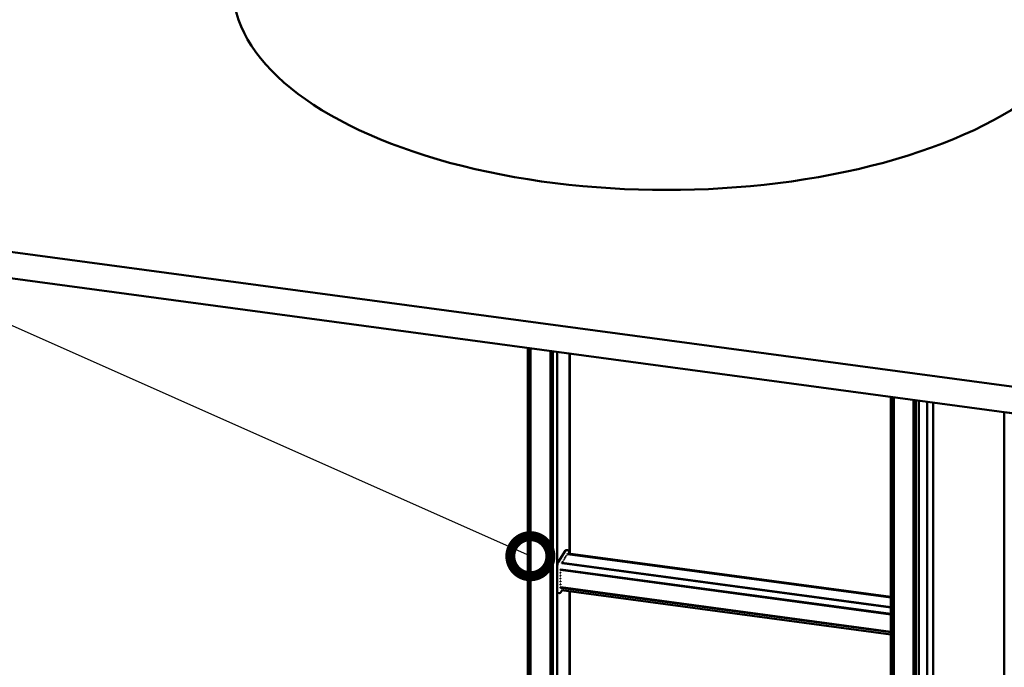
# Model space of a CAD drawing. Units: millimetres. Extents: x 0 to 420, y 0 to 297.
# Drawn here: x 176 to 225, y 185 to 218 of the extents above; entities that cross this region are included whole.
import ezdxf
from ezdxf import colors
from ezdxf.entities.mleader import LeaderData, LeaderLine
from ezdxf.math import Vec2, Vec3

# ---------------------------------------------------------------- set-up
doc = ezdxf.new("R2010")
doc.units = ezdxf.units.MM
doc.header["$LTSCALE"] = 20
doc.layers.add('Visible (ISO)', color=7, linetype='Continuous', lineweight=50)
doc.styles.add('Uponor 2_5', font='arial.ttf')

# ---------------------------------------------------------------- blocks, each defined once
blk = doc.blocks.new('_DotSmall')
at = {"color": 0, "linetype": 'ByBlock', "const_width": 0.5}
blk.add_lwpolyline([(-0.0625, 0, 1), (0.0625, 0, 1)], format="xyb", close=True, dxfattribs=at)

msp = doc.modelspace()

# ---------------------------------------------------------------- linework, layer by layer
at = {"layer": 'Visible (ISO)'}
for p, q in [((165.68425, 207.3059), (230.11276, 198.63261)), ((230.11276, 197.30819), (165.68425, 205.98148)), ((200.93453, 144.77231), (200.93453, 201.23613)), ((200.96601, 144.76808), (200.96601, 201.23189)), ((200.97555, 201.23061), (200.97555, 144.76679)), ((200.98036, 144.76614), (200.98036, 201.22996)), ((200.98997, 201.22867), (200.98997, 144.76485)), ((200.99478, 144.7642), (200.99478, 201.22802)), ((201.00439, 201.22673), (201.00439, 144.76291)), ((201.00919, 144.76226), (201.00919, 201.22608)), ((201.01881, 201.22478), (201.01881, 144.76097)), ((201.02361, 144.76032), (201.02361, 201.22414)), ((201.03323, 201.22284), (201.03323, 144.75903)), ((201.03803, 144.75838), (201.03803, 201.2222)), ((201.04764, 201.2209), (201.04764, 144.75709)), ((201.05245, 144.75644), (201.05245, 201.22026)), ((201.06206, 201.21896), (201.06206, 144.75515)), ((201.06687, 144.7545), (201.06687, 201.21831)), ((201.07648, 201.21702), (201.07648, 144.7532)), ((202.07139, 144.45824), (202.07139, 201.08309)), ((202.081, 201.08179), (202.081, 144.44523)), ((202.08581, 144.43854), (202.08581, 201.08115)), ((202.09542, 201.07985), (202.09542, 144.42476)), ((202.10023, 144.41768), (202.10023, 201.0792)), ((202.10984, 201.07791), (202.10984, 144.40311)), ((202.11465, 144.39563), (202.11465, 201.07726)), ((202.12426, 201.07597), (202.12426, 144.38024)), ((202.12906, 144.37233), (202.12906, 201.07532)), ((202.13868, 201.07403), (202.13868, 144.35607)), ((202.14348, 144.34773), (202.14348, 201.07338)), ((202.1531, 201.07209), (202.1531, 144.33058)), ((202.1579, 144.32177), (202.1579, 201.07144)), ((202.16751, 201.07015), (202.16751, 144.30368)), ((202.17232, 144.2944), (202.17232, 201.0695)), ((202.18211, 201.06818), (202.18211, 144.27497)), ((202.40726, 143.93992), (202.40726, 201.03787)), ((203.02055, 190.97256), (203.02055, 200.95531)), ((203.03545, 200.95331), (203.03545, 190.97055)), ((219.05431, 198.79687), (219.05431, 154.00602)), ((219.08128, 153.99308), (219.08128, 198.79324)), ((219.09053, 153.98861), (219.09053, 198.79199)), ((219.09533, 153.98628), (219.09533, 198.79134)), ((219.10495, 198.79005), (219.10495, 153.98161)), ((219.10975, 153.97927), (219.10975, 198.7894)), ((219.11936, 198.78811), (219.11936, 153.97457)), ((219.12417, 153.97221), (219.12417, 198.78746)), ((219.13378, 198.78617), (219.13378, 153.96748)), ((219.13859, 153.96511), (219.13859, 198.78552)), ((219.1482, 198.78423), (219.1482, 153.96035)), ((219.15301, 153.95797), (219.15301, 198.78358)), ((219.16262, 198.78229), (219.16262, 153.95318)), ((219.16743, 153.95078), (219.16743, 198.78164)), ((219.17704, 198.78034), (219.17704, 153.94597)), ((219.18185, 153.94355), (219.18185, 198.7797)), ((219.19146, 198.7784), (219.19146, 153.93871)), ((220.18637, 153.2992), (220.18637, 198.64447)), ((220.19598, 198.64318), (220.19598, 153.29122)), ((220.20078, 153.28721), (220.20078, 198.64253)), ((220.2104, 198.64124), (220.2104, 153.27914)), ((220.2152, 153.2751), (220.2152, 198.64059)), ((220.22482, 198.63929), (220.22482, 153.26696)), ((220.22962, 153.26287), (220.22962, 198.63865)), ((220.23923, 198.63735), (220.23923, 153.25466)), ((220.24404, 153.25054), (220.24404, 198.63671)), ((220.25365, 198.63541), (220.25365, 153.24225)), ((220.25846, 153.23809), (220.25846, 198.63477)), ((220.26807, 198.63347), (220.26807, 153.22972)), ((220.27288, 153.22551), (220.27288, 198.63282)), ((220.28249, 198.63153), (220.28249, 153.21707)), ((220.2873, 153.21282), (220.2873, 198.63088)), ((220.29697, 198.62958), (220.29697, 153.20423)), ((220.45236, 198.60866), (220.45236, 153.05797)), ((220.86264, 198.55343), (220.86264, 152.56051)), ((221.15523, 198.51404), (221.15523, 151.96183)), ((224.7097, 109.74079), (224.7097, 198.03554)), ((224.7097, 198.03554), (225.12919, 197.97907)), ((202.45468, 190.54386), (202.813, 191.13053)), ((202.93581, 191.13921), (202.83969, 191.15215)), ((202.91749, 190.96748), (219.05431, 188.79516)), ((219.05431, 188.77644), (202.92199, 190.94815)), ((219.05431, 188.81411), (202.95881, 190.98087)), ((203.00048, 191.00869), (203.00048, 190.97526)), ((202.57042, 190.15771), (219.05431, 187.93867)), ((202.581, 190.18008), (219.05431, 187.96246)), ((202.64188, 190.51624), (219.05431, 188.30682)), ((219.05431, 188.28782), (202.64638, 190.49664)), ((202.57032, 189.27486), (219.05431, 187.05581)), ((202.58091, 189.29709), (219.05431, 187.07946)), ((202.65341, 189.14613), (202.59347, 189.048)), ((219.05431, 186.93826), (202.61647, 189.15111)), ((202.52412, 189.00829), (202.42799, 189.02123)), ((203.02055, 177.72834), (203.02055, 189.09671)), ((203.03545, 189.0947), (203.03545, 177.72634))]:
    msp.add_line(p, q, dxfattribs=at)
for centre, major_axis, ratio, start_param, end_param in [((203.72649, 212.51108), (-39.625, 0), 0.46947156, 5.17024952, 6.56677728), ((207.86105, 219.28035), (21.65, 0), 0.46947156, 3.14159265, 6.28318531), ((202.813, 190.95394), (0.02668, 0.19821), 0.24337334, 0, 0.50524848), ((202.68615, 190.57906), (0.00167, 0.01239), 0.24337334, 0, 1.14874959), ((202.73208, 190.65426), (0.00167, 0.01239), 0.24337334, 0, 1.14874959), ((202.77802, 190.72947), (0.00167, 0.01239), 0.24337334, 0, 1.14874959), ((202.82395, 190.80468), (0.00167, 0.01239), 0.24337334, 0, 1.14874959), ((202.86989, 190.87988), (0.00167, 0.01239), 0.24337334, 0, 1.14874959), ((202.91582, 190.95509), (0.00167, 0.01239), 0.24337334, 0, 1.14874959), ((202.45468, 190.36727), (0.02668, 0.19821), 0.24337334, 0.50524848, 1.54089559), ((202.5713, 190.1702), (-0.00167, -0.01239), 0.24337334, 4.55968017, 5.86113857), ((202.64021, 190.50385), (0.00167, 0.01239), 0.24337334, 0, 1.16360306), ((202.5713, 190.02306), (-0.00167, -0.01239), 0.24337334, 4.57413635, 5.86113857), ((202.5713, 189.87592), (-0.00167, -0.01239), 0.24337334, 4.57413635, 5.86113857), ((202.5713, 189.72877), (-0.00167, -0.01239), 0.24337334, 4.57413635, 5.86113857), ((202.5713, 189.28734), (-0.00167, -0.01239), 0.24337334, 4.57413635, 5.87599204), ((202.5713, 189.58163), (-0.00167, -0.01239), 0.24337334, 4.57413635, 5.86113857), ((202.5713, 189.43449), (-0.00167, -0.01239), 0.24337334, 4.57413635, 5.86113857), ((202.45468, 189.21944), (-0.02668, -0.19821), 0.24337334, 5.75278668, 6.28318531)]:
    msp.add_ellipse(centre, major_axis=major_axis, ratio=ratio, start_param=start_param, end_param=end_param, dxfattribs=at)
for points, knots in [([(202.93581, 191.13921), (202.94308, 191.13824), (202.95008, 191.13583), (202.96256, 191.12914), (202.96778, 191.12479), (202.97761, 191.11447), (202.98136, 191.10852), (202.98874, 191.09425), (202.99141, 191.08607), (202.99566, 191.06915), (202.99714, 191.06041), (202.99931, 191.04196), (202.99997, 191.03226), (203.00041, 191.01771), (203.00048, 191.01324), (203.00048, 191.00869)], [5.21763746, 5.21763746, 5.21763746, 5.21763746, 5.3085126, 5.3085126, 5.41028316, 5.41028316, 5.55172984, 5.55172984, 5.76483941, 5.76483941, 5.97794898, 5.97794898, 6.19105855, 6.19105855, 6.28318531, 6.28318531, 6.28318531, 6.28318531]), ([(202.68408, 190.5845), (202.68384, 190.58354), (202.68369, 190.58251), (202.68369, 190.58073), (202.68377, 190.5799), (202.68418, 190.57829), (202.6845, 190.57751), (202.68563, 190.57556), (202.68675, 190.57444), (202.68938, 190.57282), (202.69089, 190.57231), (202.69231, 190.57212)], [0.1135561851, 0.1135561851, 0.1135561851, 0.1135561851, 0.1198697216, 0.1198697216, 0.1244898916, 0.1244898916, 0.1291100616, 0.1291100616, 0.1380143624, 0.1380143624, 0.1469186632, 0.1469186632, 0.1469186632, 0.1469186632]), ([(202.73001, 190.65971), (202.72977, 190.65874), (202.72962, 190.65772), (202.72962, 190.65593), (202.72971, 190.6551), (202.73011, 190.65349), (202.73043, 190.65272), (202.73156, 190.65077), (202.73268, 190.64964), (202.73532, 190.64802), (202.73682, 190.64752), (202.73825, 190.64733)], [0.1135561851, 0.1135561851, 0.1135561851, 0.1135561851, 0.1198697216, 0.1198697216, 0.1244898916, 0.1244898916, 0.1291100616, 0.1291100616, 0.1380143624, 0.1380143624, 0.1469186632, 0.1469186632, 0.1469186632, 0.1469186632]), ([(202.77595, 190.73491), (202.77571, 190.73395), (202.77556, 190.73293), (202.77556, 190.73114), (202.77564, 190.73031), (202.77605, 190.7287), (202.77637, 190.72792), (202.7775, 190.72597), (202.77862, 190.72485), (202.78125, 190.72323), (202.78276, 190.72273), (202.78418, 190.72253)], [0.1135561851, 0.1135561851, 0.1135561851, 0.1135561851, 0.1198697216, 0.1198697216, 0.1244898916, 0.1244898916, 0.1291100616, 0.1291100616, 0.1380143624, 0.1380143624, 0.1469186632, 0.1469186632, 0.1469186632, 0.1469186632]), ([(202.82188, 190.81012), (202.82164, 190.80916), (202.82149, 190.80813), (202.82149, 190.80635), (202.82158, 190.80552), (202.82198, 190.80391), (202.8223, 190.80313), (202.82343, 190.80118), (202.82455, 190.80006), (202.82719, 190.79844), (202.82869, 190.79793), (202.83012, 190.79774)], [0.1135561851, 0.1135561851, 0.1135561851, 0.1135561851, 0.1198697216, 0.1198697216, 0.1244898916, 0.1244898916, 0.1291100616, 0.1291100616, 0.1380143624, 0.1380143624, 0.1469186632, 0.1469186632, 0.1469186632, 0.1469186632]), ([(202.86782, 190.88533), (202.86758, 190.88436), (202.86743, 190.88334), (202.86743, 190.88155), (202.86751, 190.88072), (202.86792, 190.87911), (202.86824, 190.87834), (202.86937, 190.87639), (202.87049, 190.87526), (202.87312, 190.87364), (202.87463, 190.87314), (202.87605, 190.87295)], [0.1135561851, 0.1135561851, 0.1135561851, 0.1135561851, 0.1198697216, 0.1198697216, 0.1244898916, 0.1244898916, 0.1291100616, 0.1291100616, 0.1380143624, 0.1380143624, 0.1469186632, 0.1469186632, 0.1469186632, 0.1469186632]), ([(202.91375, 190.96053), (202.91351, 190.95957), (202.91336, 190.95855), (202.91336, 190.95676), (202.91345, 190.95593), (202.91385, 190.95432), (202.91417, 190.95354), (202.9153, 190.95159), (202.91642, 190.95047), (202.91906, 190.94885), (202.92056, 190.94835), (202.92199, 190.94815)], [0.1135561851, 0.1135561851, 0.1135561851, 0.1135561851, 0.1198697216, 0.1198697216, 0.1244898916, 0.1244898916, 0.1291100616, 0.1291100616, 0.1380143624, 0.1380143624, 0.1469186632, 0.1469186632, 0.1469186632, 0.1469186632]), ([(202.56855, 190.15907), (202.56872, 190.1586), (202.56899, 190.15825), (202.56966, 190.15787), (202.57, 190.15777), (202.57042, 190.15771)], [0.1135561851, 0.1135561851, 0.1135561851, 0.1135561851, 0.1198697216, 0.1198697216, 0.1239859281, 0.1239859281, 0.1239859281, 0.1239859281]), ([(202.581, 190.18008), (202.57998, 190.18022), (202.57893, 190.18028), (202.5766, 190.18023), (202.57536, 190.18008), (202.57323, 190.17941), (202.57234, 190.17897), (202.57075, 190.17769), (202.57011, 190.17686), (202.56917, 190.17498), (202.56887, 190.17398), (202.56863, 190.17278), (202.5686, 190.17264), (202.56858, 190.17249)], [0.1423550475, 0.1423550475, 0.1423550475, 0.1423550475, 0.1494538635, 0.1494538635, 0.157990093, 0.157990093, 0.1653008458, 0.1653008458, 0.1732100667, 0.1732100667, 0.180575251, 0.180575251, 0.1815988012, 0.1815988012, 0.1815988012, 0.1815988012]), ([(202.6381, 190.50913), (202.63782, 190.50798), (202.63766, 190.50675), (202.63779, 190.50436), (202.63802, 190.50326), (202.63892, 190.50123), (202.63953, 190.50034), (202.64119, 190.49867), (202.64226, 190.49797), (202.64438, 190.49705), (202.64538, 190.49677), (202.64638, 190.49664)], [0.2159358693, 0.2159358693, 0.2159358693, 0.2159358693, 0.2236319632, 0.2236319632, 0.2305225871, 0.2305225871, 0.2370829858, 0.2370829858, 0.2448237643, 0.2448237643, 0.2511298724, 0.2511298724, 0.2511298724, 0.2511298724]), ([(202.58091, 190.0328), (202.57949, 190.03299), (202.57789, 190.03305), (202.57485, 190.03269), (202.57341, 190.03226), (202.57164, 190.03115), (202.57106, 190.03066), (202.57008, 190.02949), (202.56969, 190.02882), (202.56899, 190.02724), (202.56872, 190.02623), (202.56855, 190.02517)], [0.0489728877, 0.0489728877, 0.0489728877, 0.0489728877, 0.0578771885, 0.0578771885, 0.0667814893, 0.0667814893, 0.0714016594, 0.0714016594, 0.0760218294, 0.0760218294, 0.0823353659, 0.0823353659, 0.0823353659, 0.0823353659]), ([(202.56855, 190.01192), (202.56872, 190.01145), (202.56899, 190.01111), (202.56966, 190.01073), (202.57, 190.01062), (202.57042, 190.01057)], [0.1135561851, 0.1135561851, 0.1135561851, 0.1135561851, 0.1198697216, 0.1198697216, 0.1239859281, 0.1239859281, 0.1239859281, 0.1239859281]), ([(202.58091, 189.88566), (202.57949, 189.88585), (202.57789, 189.88591), (202.57485, 189.88555), (202.57341, 189.88511), (202.57164, 189.88401), (202.57106, 189.88352), (202.57008, 189.88235), (202.56969, 189.88167), (202.56899, 189.8801), (202.56872, 189.87908), (202.56855, 189.87803)], [0.0489728877, 0.0489728877, 0.0489728877, 0.0489728877, 0.0578771885, 0.0578771885, 0.0667814893, 0.0667814893, 0.0714016594, 0.0714016594, 0.0760218294, 0.0760218294, 0.0823353659, 0.0823353659, 0.0823353659, 0.0823353659]), ([(202.56855, 189.86478), (202.56872, 189.86431), (202.56899, 189.86396), (202.56966, 189.86359), (202.57, 189.86348), (202.57042, 189.86342)], [0.1135561851, 0.1135561851, 0.1135561851, 0.1135561851, 0.1198697216, 0.1198697216, 0.1239859281, 0.1239859281, 0.1239859281, 0.1239859281]), ([(202.58091, 189.73852), (202.57949, 189.73871), (202.57789, 189.73876), (202.57485, 189.7384), (202.57341, 189.73797), (202.57164, 189.73687), (202.57106, 189.73637), (202.57008, 189.7352), (202.56969, 189.73453), (202.56899, 189.73295), (202.56872, 189.73194), (202.56855, 189.73088)], [0.0489728877, 0.0489728877, 0.0489728877, 0.0489728877, 0.0578771885, 0.0578771885, 0.0667814893, 0.0667814893, 0.0714016594, 0.0714016594, 0.0760218294, 0.0760218294, 0.0823353659, 0.0823353659, 0.0823353659, 0.0823353659]), ([(202.56855, 189.71764), (202.56872, 189.71717), (202.56899, 189.71682), (202.56966, 189.71644), (202.57, 189.71634), (202.57042, 189.71628)], [0.1135561851, 0.1135561851, 0.1135561851, 0.1135561851, 0.1198697216, 0.1198697216, 0.1239859281, 0.1239859281, 0.1239859281, 0.1239859281]), ([(202.58091, 189.59137), (202.57949, 189.59156), (202.57789, 189.59162), (202.57485, 189.59126), (202.57341, 189.59083), (202.57164, 189.58973), (202.57106, 189.58923), (202.57008, 189.58806), (202.56969, 189.58739), (202.56899, 189.58581), (202.56872, 189.5848), (202.56855, 189.58374)], [0.0489728877, 0.0489728877, 0.0489728877, 0.0489728877, 0.0578771885, 0.0578771885, 0.0667814893, 0.0667814893, 0.0714016594, 0.0714016594, 0.0760218294, 0.0760218294, 0.0823353659, 0.0823353659, 0.0823353659, 0.0823353659]), ([(202.56855, 189.57049), (202.56872, 189.57002), (202.56899, 189.56968), (202.56966, 189.5693), (202.57, 189.56919), (202.57042, 189.56914)], [0.1135561851, 0.1135561851, 0.1135561851, 0.1135561851, 0.1198697216, 0.1198697216, 0.1239859281, 0.1239859281, 0.1239859281, 0.1239859281]), ([(202.58091, 189.44423), (202.57949, 189.44442), (202.57789, 189.44448), (202.57485, 189.44412), (202.57341, 189.44368), (202.57164, 189.44258), (202.57106, 189.44209), (202.57008, 189.44092), (202.56969, 189.44024), (202.56899, 189.43867), (202.56872, 189.43765), (202.56855, 189.4366)], [0.0489728877, 0.0489728877, 0.0489728877, 0.0489728877, 0.0578771885, 0.0578771885, 0.0667814893, 0.0667814893, 0.0714016594, 0.0714016594, 0.0760218294, 0.0760218294, 0.0823353659, 0.0823353659, 0.0823353659, 0.0823353659]), ([(202.56855, 189.42335), (202.56872, 189.42288), (202.56899, 189.42253), (202.56966, 189.42216), (202.57, 189.42205), (202.57042, 189.42199)], [0.1135561851, 0.1135561851, 0.1135561851, 0.1135561851, 0.1198697216, 0.1198697216, 0.1239859281, 0.1239859281, 0.1239859281, 0.1239859281]), ([(202.58091, 189.29709), (202.57949, 189.29728), (202.57789, 189.29733), (202.57485, 189.29697), (202.57341, 189.29654), (202.57164, 189.29544), (202.57106, 189.29494), (202.57008, 189.29377), (202.56969, 189.2931), (202.56899, 189.29152), (202.56872, 189.29051), (202.56855, 189.28945)], [0.0489728877, 0.0489728877, 0.0489728877, 0.0489728877, 0.0578771885, 0.0578771885, 0.0667814893, 0.0667814893, 0.0714016594, 0.0714016594, 0.0760218294, 0.0760218294, 0.0823353659, 0.0823353659, 0.0823353659, 0.0823353659]), ([(202.56858, 189.27613), (202.56864, 189.27596), (202.56873, 189.2758), (202.56911, 189.27526), (202.56952, 189.27501), (202.5702, 189.27488), (202.57026, 189.27487), (202.57032, 189.27486)], [0.0181542605, 0.0181542605, 0.0181542605, 0.0181542605, 0.0210347795, 0.0210347795, 0.0295830421, 0.0295830421, 0.0304298238, 0.0304298238, 0.0304298238, 0.0304298238]), ([(202.59347, 189.048), (202.59132, 189.04446), (202.589, 189.04101), (202.5838, 189.03419), (202.58093, 189.03081), (202.57411, 189.02413), (202.57016, 189.02079), (202.56038, 189.01458), (202.55448, 189.01168), (202.54041, 189.00792), (202.5322, 189.0072), (202.52412, 189.00829)], [1.570796327, 1.570796327, 1.570796327, 1.570796327, 1.671846023, 1.671846023, 1.77289572, 1.77289572, 1.873945416, 1.873945416, 1.974995113, 1.974995113, 2.076044809, 2.076044809, 2.076044809, 2.076044809])]:
    msp.add_open_spline(points, degree=3, knots=knots, dxfattribs=at)

# ---------------------------------------------------------------- leaders
ml = msp.add_multileader_mtext('Standard')
ml.set_content('3', color=256, style='Uponor 2_5')
ml.set_leader_properties()
ml.set_arrow_properties(name='DOTSMALL')
ml.build(insert=Vec2(0, 0))
ml.multileader.update_dxf_attribs({"has_text_frame": 1, "dogleg_length": 3})
ctx = ml.context
ctx.base_point, ctx.char_height, ctx.plane_origin = Vec3(138.95921, 214.62815), 2.5, Vec3(200.47075, 189.13914)
ctx.text_align_type = 2
notes = []
notes.append((ctx, [(0, (1, 1, 0), (147.59632, 214.62815), (-1, 0), 3, [(0, [(201.06687, 190.8445)], 0, [])])]))
ctx.mtext.insert, ctx.mtext.alignment, ctx.mtext.flow_direction = Vec3(142.59632, 215.90032), 3, 5
for ctx, leaders in notes:
    for number, flags, end, landing, length, lines in leaders:
        leader = LeaderData()
        leader.index, (leader.has_last_leader_line, leader.has_dogleg_vector, leader.attachment_direction) = number, flags
        leader.last_leader_point, leader.dogleg_vector, leader.dogleg_length = Vec3(end), Vec3(landing), length
        for number, points, colour, breaks in lines:
            line = LeaderLine()
            line.index, line.vertices, line.color, line.breaks = number, Vec3.list(points), colors.encode_raw_color(colour), breaks
            leader.lines.append(line)
        ctx.leaders.append(leader)

doc.saveas('drawing.dxf')
